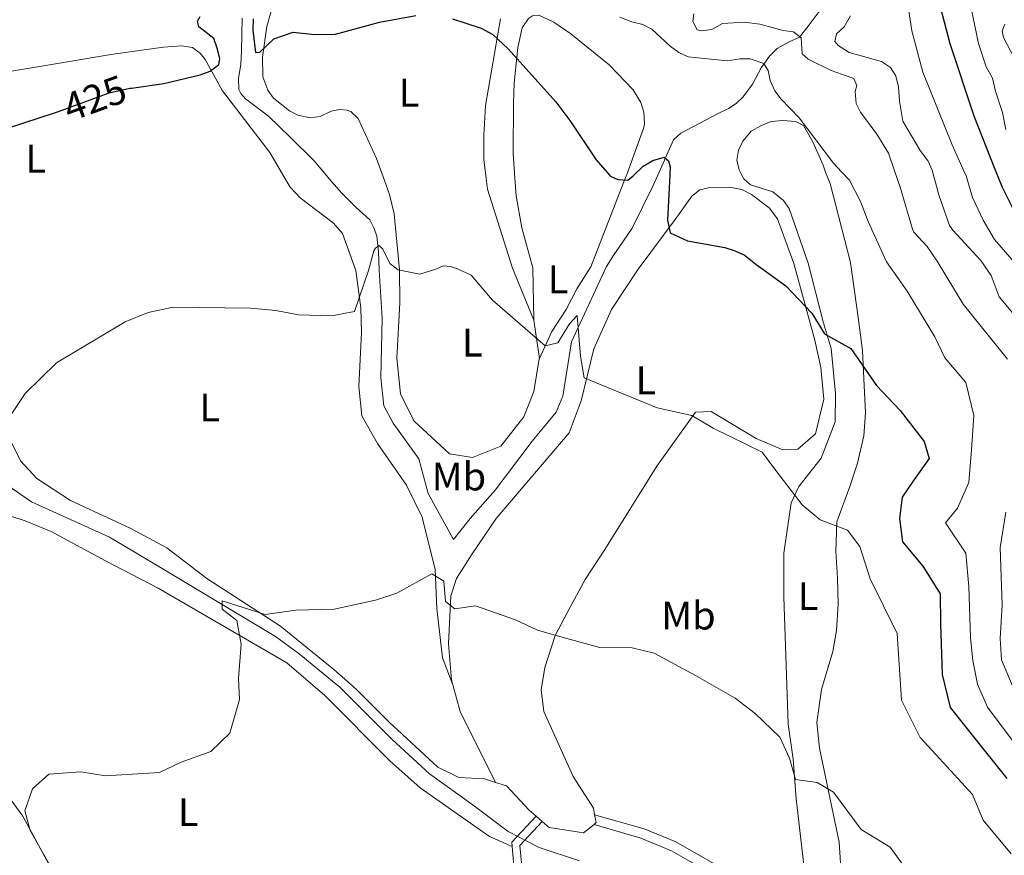
# Model space of a CAD drawing. Units: metres. Extents: x 628833 to 635788, y 683560 to 688316.
# Drawn here: x 629147 to 629394, y 685710 to 685920 of the extents above; entities that cross this region are included whole.
import ezdxf
from ezdxf.enums import TextEntityAlignment as Align

# ---------------------------------------------------------------- set-up
doc = ezdxf.new("R2010")
doc.units = ezdxf.units.M
doc.header["$MEASUREMENT"] = 0
doc.linetypes.add('DGN Style 3', pattern=[107.81580518752295, 77.01128941965925, -30.8045157678637])
doc.linetypes.add('DGN Style 5', pattern=[53.90790259376148, 23.10338682589778, -30.8045157678637])
for name, color, linetype, lineweight in [('Entidades rústicas y varios', 7, 'Continuous', 5), ('Hidrografía', 7, 'Continuous', 5), ('Relieve y altimetría', 7, 'Continuous', 5), ('Textos de rotulación', 7, 'Continuous', 5), ('Viales y ferrocarril', 7, 'Continuous', 5)]:
    doc.layers.add(name, color=color, linetype=linetype, lineweight=lineweight)
doc.styles.add('Style-Arial Narrow', font='txt')
doc.styles.add('Style-Helvetica-Narrow-Oblique', font='txt')

msp = doc.modelspace()

# ---------------------------------------------------------------- linework, layer by layer
at = {"layer": 'Entidades rústicas y varios', "color": 92, "linetype": 'Continuous', "lineweight": 5}
for p, q in [((629298.95, 685880.71, 423.84), (629290.05, 685857.9299999999, 422.41)), ((629275.78, 685844.5700000001, 420.82), (629270.3600000001, 685857.6100000001, 420.87)), ((629275.78, 685844.5700000001, 420.81), (629275.49, 685857.7, 421.94)), ((629276.31, 685720.1699999999, 412.64), (629277.8800000001, 685718.8200000001, 412.63))]:
    msp.add_line(p, q, dxfattribs=at)
at = {"layer": 'Entidades rústicas y varios', "color": 92, "linetype": 'Continuous', "lineweight": 5, "extrusion": (-0.04129367148330305, -0.1099715672134304, 0.9930765766546159), "elevation": -100989.3589222112, "flags": 128}
msp.add_lwpolyline([(348074.7835644932, 857414.1304113395), (348076.8690560735, 857411.8319281726), (348088.5593538741, 857394.9763849499)], dxfattribs=at)
at = {"layer": 'Entidades rústicas y varios', "color": 92, "linetype": 'Continuous', "lineweight": 5, "extrusion": (0.002476876612437888, -0.0659468398061471, 0.9978200636396471), "elevation": -43251.56436872854, "flags": 128}
msp.add_lwpolyline([(654563.0448629963, 660364.3692364676), (654563.3028970244, 660361.6416884037), (654568.747649594, 660341.6396692693)], dxfattribs=at)
at = {"layer": 'Entidades rústicas y varios', "color": 92, "linetype": 'Continuous', "lineweight": 5, "extrusion": (0.1003653513703477, -0.07437661231736784, 0.9921667782104472), "elevation": 12564.20277762652, "flags": 128}
msp.add_lwpolyline([(925690.6964093547, -96428.15047275764), (925697.0934876176, -96421.66633906832), (925697.5957781728, -96421.26608390256)], dxfattribs=at)
at = {"layer": 'Entidades rústicas y varios', "color": 92, "linetype": 'Continuous', "lineweight": 5, "extrusion": (-0.1804969963232723, -0.09240193304184871, 0.9792255700748457), "elevation": -176538.5846475654, "flags": 128}
msp.add_lwpolyline([(-323680.1916090491, 854574.6586084752), (-323671.7888910283, 854571.2064888561), (-323670.4767761033, 854570.910592889)], dxfattribs=at)
at = {"layer": 'Entidades rústicas y varios', "color": 92, "linetype": 'Continuous', "lineweight": 5, "extrusion": (-0.1422140170966106, -0.07939546782882846, 0.986646610002531), "elevation": -143526.5174726597, "flags": 128}
msp.add_lwpolyline([(-292024.4721231214, 871975.7663494889), (-292017.8029039685, 871974.0472462657), (-291997.9584676072, 871973.1262981105)], dxfattribs=at)
at = {"layer": 'Entidades rústicas y varios', "color": 92, "linetype": 'Continuous', "lineweight": 5, "extrusion": (-0.02280256677542119, -0.0199083948385408, 0.9995417443825971), "elevation": -27588.5430318121, "flags": 128}
msp.add_lwpolyline([(-102673.0840451979, 924615.3832560177), (-102673.0650100339, 924616.043965986), (-102674.7622107468, 924617.0350309387)], dxfattribs=at)
at = {"layer": 'Entidades rústicas y varios', "color": 92, "linetype": 'Continuous', "lineweight": 5}
for points in [[(629238.26, 685879.5800000001, 421.79), (629236.3, 685885.1000000001, 422.23), (629231.72, 685895.1300000001, 422.96), (629229.8899999999, 685896.8700000001, 422.96), (629228.95, 685897.24, 422.96), (629227.02, 685897.3300000001, 422.96), (629224.95, 685896.95, 422.96), (629222.1599999999, 685895.5800000001, 422.96), (629219.6599999999, 685895.28, 422.96), (629216.5700000001, 685895.95, 423.34), (629214.45, 685897.03, 423.77), (629210.49, 685900.1699999999, 424.08), (629209.02, 685902.1799999999, 424.24), (629207.79, 685905.56, 424.47), (629207.6599999999, 685910.53, 424.82), (629208.78, 685918.1400000001, 425.62), (629210.96, 685925.94, 426.05)], [(629267.3500000001, 685920.06, 424.93), (629263.6599999999, 685898.3400000001, 423.38), (629263.21, 685890.8600000001, 423.02), (629263.22, 685884.8, 422.66), (629263.81, 685880.06, 422.37)], [(629270.97, 685880.19, 423.37), (629270.56, 685886.45, 424.14), (629270.6200000001, 685898.96, 424.3), (629270.8500000001, 685904.01, 424.63), (629271.76, 685912.94, 425.74), (629272.8200000001, 685917.8200000001, 425.69), (629274.3899999999, 685920.2, 426.28), (629275.4199999999, 685920.8900000001, 426.55), (629276.97, 685921.06, 426.82), (629280.8, 685919.24, 426.82), (629285.03, 685916.31, 426.87), (629294.6499999999, 685908.53, 427), (629300.6499999999, 685902.26, 427.08), (629302.5700000001, 685899.1000000001, 427.08), (629303.31, 685896.71, 426.88), (629303.52, 685893.71, 426.46), (629303.29, 685892.5800000001, 426.28), (629299.06, 685881.05, 423.86), (629298.95, 685880.71, 423.84)], [(629134.7, 685905.6100000001, 426.4), (629135.71, 685905.49, 426.4), (629170.24, 685911.23, 425.95), (629182.8800000001, 685913.03, 425.89), (629187.3600000001, 685913.3200000001, 425.64), (629190.1399999999, 685912.8900000001, 425.33), (629192.1699999999, 685911.3900000001, 425.17), (629193.3200000001, 685909.8900000001, 425.06), (629197.7, 685902.01, 424.15), (629209.55, 685886.6000000001, 422.7), (629213.8700000001, 685879.1300000001, 421.97)], [(629327.74, 685881.25, 427.58), (629327.29, 685882.27, 427.58), (629326.6799999999, 685884.69, 427.82), (629327.0900000001, 685887.1599999999, 428.12), (629328.1699999999, 685889.3999999999, 428.32), (629330.24, 685891.9199999999, 428.63), (629332.69, 685893.29, 428.64), (629335.29, 685894.3300000001, 428.87), (629338.1699999999, 685894.6100000001, 429.42), (629341.3800000001, 685894.3900000001, 429.46), (629343.3600000001, 685893.3500000001, 429.46), (629345.7, 685889.22, 429.46), (629348.29, 685883.4199999999, 429.38), (629348.94, 685881.6400000001, 429.22)], [(629344.5700000001, 685858.8200000001, 426.24), (629339.8200000001, 685872.55, 427.31), (629338.3999999999, 685874.5800000001, 427.12), (629335.69, 685876.74, 427.03), (629330.1100000001, 685878.49, 427.58), (629328.3899999999, 685880.01, 427.58), (629327.74, 685881.25, 427.58)], [(629213.8700000001, 685879.1300000001, 421.97), (629214.6399999999, 685877.9099999999, 421.84), (629217.1699999999, 685875.19, 421.58), (629225.48, 685868.8300000001, 421.31), (629227.78, 685866.24, 420.99), (629231.1300000001, 685856.97, 420.31)], [(629242.02, 685857.1499999999, 419.8), (629240.73, 685871.1699999999, 421.04), (629239.5900000001, 685876.02, 421.49), (629238.26, 685879.5800000001, 421.79)], [(629275.49, 685857.7, 421.94), (629272.76, 685867.69, 422.24), (629271.29, 685875.6799999999, 422.8), (629270.97, 685880.19, 423.37)], [(629301.95, 685857.3600000001, 423.26), (629311.1599999999, 685869.78, 425.47), (629315.4099999999, 685875.6699999999, 426.21), (629317.4199999999, 685877.23, 426.37), (629319.9099999999, 685877.8400000001, 426.47), (629324.81, 685877.8900000001, 426.74), (629327.8999999999, 685877.28, 426.74), (629330.3400000001, 685876.0900000001, 426.74), (629334.8, 685872.6799999999, 427.01), (629336.8899999999, 685869.98, 426.74), (629340.9299999999, 685858.76, 425.52)], [(629291, 685720.47, 412.69), (629290.69, 685722.1699999999, 412.73), (629285.6100000001, 685730.0900000001, 412.86), (629278.22, 685746.3999999999, 413.45), (629277.6100000001, 685751.8800000001, 413.82), (629278.51, 685757.46, 414.29), (629281.0900000001, 685765.49, 415.09), (629284.8999999999, 685772.56, 415.48), (629288.6599999999, 685779.49, 416.35), (629293.5800000001, 685787.06, 416.68), (629306.6200000001, 685807.9099999999, 418.63), (629316.3300000001, 685821.44, 420.17), (629320.27, 685821.6799999999, 420.64), (629331.48, 685814.8900000001, 421.11), (629338.23, 685812.02, 420.91), (629341.97, 685812.22, 421.24), (629346.4099999999, 685816.05, 422.18), (629348.49, 685824.73, 423.19), (629347.77, 685832.6499999999, 423.79), (629346.21, 685839.56, 423.99), (629340.9299999999, 685858.76, 425.52)], [(629344.5700000001, 685858.8200000001, 426.24), (629348.29, 685844.1200000001, 424.84), (629350.3300000001, 685837.4199999999, 424.17), (629351.4299999999, 685826.1499999999, 422.99), (629351.3300000001, 685819.04, 422.23), (629347.8400000001, 685809.97, 420.84), (629342.19, 685802.8, 420.08), (629340.3, 685798.75, 419.14), (629338.4199999999, 685786.0800000001, 418.39), (629338.49, 685775.1000000001, 417.35), (629339.54, 685743.2, 415.72), (629340.76, 685734.47, 414.85), (629341.5700000001, 685724.52, 414.15), (629344.79, 685696.3700000001, 412.98)], [(629353.79, 685691.6200000001, 413.04), (629352.3500000001, 685713.6200000001, 414.27), (629347.3700000001, 685737.1799999999, 415.67), (629346.73, 685743.6499999999, 416.16), (629347.9099999999, 685751.97, 416.93), (629350.74, 685761.4299999999, 417.8), (629351.6799999999, 685766.7, 418.21), (629352.0900000001, 685773.27, 418.74), (629351.9099999999, 685779.8600000001, 418.88), (629351.52, 685786.52, 419.55), (629351.75, 685794, 420.39), (629354.99, 685802.8200000001, 421.43), (629356.94, 685808.6699999999, 422.19), (629358.49, 685815.52, 423.04), (629358.94, 685821.29, 423.44), (629358.5800000001, 685828.19, 424.04), (629358.1499999999, 685836.97, 425.36), (629357.1799999999, 685844.6499999999, 426.12), (629355.1499999999, 685858.99, 426.97)], [(629255.47, 685753.0700000001, 413.64), (629252.8200000001, 685759.8500000001, 413.98), (629251.4099999999, 685772.26, 414.18), (629251, 685781.99, 415.16), (629247.77, 685795.1300000001, 415.8), (629243.8200000001, 685803.1699999999, 416.44), (629236.56, 685813.6000000001, 417.67), (629232.5900000001, 685820.5800000001, 418), (629231.8899999999, 685827.9299999999, 418.85), (629232.55, 685841.49, 419.55), (629232.3500000001, 685847.6400000001, 419.88), (629231.1300000001, 685856.97, 420.31)], [(629242.02, 685857.1499999999, 419.8), (629242.1399999999, 685848.8800000001, 419.4), (629241.3500000001, 685835, 418.32), (629242.3300000001, 685826.06, 418.27), (629245.6499999999, 685819.3300000001, 417.89), (629254.6100000001, 685811.05, 417.67), (629260.3600000001, 685810.1300000001, 417.67), (629267.46, 685812.9199999999, 418.67), (629273.28, 685820.28, 418.92), (629275.73, 685826.69, 419.31), (629277.1100000001, 685834.8500000001, 419.95), (629277.1599999999, 685834.96, 419.95)], [(629301.95, 685857.3600000001, 423.26), (629295.2, 685847.23, 421.5), (629290.79, 685837.3500000001, 420.74), (629287.6399999999, 685824.29, 419.37), (629284.5800000001, 685816.31, 418.56), (629266.27, 685794.79, 416.51), (629260.25, 685785.9199999999, 416.01), (629256.3700000001, 685779.74, 415.21), (629254.8999999999, 685775.3900000001, 414.94), (629254.31, 685763.3900000001, 414.4)], [(629277.1599999999, 685834.96, 419.95), (629280.26, 685841.74, 420.35), (629283.8700000001, 685847.23, 421.49), (629286.5, 685852.3600000001, 421.89), (629290.05, 685857.9299999999, 422.41)], [(629129.4099999999, 685855.3200000001, 422.38), (629135.7, 685841.94, 421.31), (629138.02, 685828.4199999999, 420.57), (629141.49, 685820.3300000001, 420.04), (629146.99, 685809.3, 419.1), (629151.0900000001, 685804.8200000001, 418.33), (629159.5700000001, 685799.29, 417.49), (629174.47, 685792.3800000001, 416.8), (629183.73, 685787.44, 416.39), (629193.71, 685779.8, 415.63), (629212.24, 685767.77, 415.07), (629225.6100000001, 685756.9299999999, 414.4), (629231.21, 685751.98, 413.9), (629239.3600000001, 685743.8400000001, 413.6), (629251.6399999999, 685732.47, 413.53), (629256.94, 685729.8800000001, 413.6), (629263.3400000001, 685729.56, 413.22), (629266.1200000001, 685728.6499999999, 413.21)], [(629270.3400000001, 685712.5700000001, 412.57), (629264.6100000001, 685715.1100000001, 412.7), (629247.21, 685727.25, 412.95), (629239.6399999999, 685734.0700000001, 413.26), (629223.3, 685750.46, 413.71), (629213.8, 685758.6100000001, 414.37), (629181.49, 685777.3300000001, 415.92), (629168.3200000001, 685784.1799999999, 416.59), (629154.72, 685791.5800000001, 416.99), (629148.1699999999, 685794.25, 417.2), (629140.4199999999, 685796.77, 417.53), (629132.96, 685797.6799999999, 418), (629118.1000000001, 685794.96, 418.87), (629103.6799999999, 685796.0800000001, 418.87), (629091.22, 685797.52, 419), (629082.6399999999, 685797.3800000001, 419), (629077.47, 685794.47, 419), (629072.0700000001, 685788.75, 419), (629067.44, 685782.3500000001, 418.87), (629061.99, 685777.1300000001, 419.12), (629061.24, 685775.1100000001, 419.14), (629060.9299999999, 685768.97, 419.42), (629063.73, 685763.8900000001, 419.22)], [(629138.2, 685732.1200000001, 415.64), (629142.19, 685727.6000000001, 415.29), (629147.55, 685720.1599999999, 414.71), (629155.28, 685705.9299999999, 414.04), (629167.1499999999, 685686.21, 413.1), (629169.96, 685680.48, 412.59), (629174.8, 685671.81, 411.35)], [(629266.1200000001, 685728.6499999999, 413.21), (629268.9199999999, 685727.75, 413.2), (629274.5900000001, 685721.6599999999, 412.66), (629276.31, 685720.1699999999, 412.64)], [(629277.8800000001, 685718.8200000001, 412.63), (629279.6300000001, 685717.3200000001, 412.62), (629288.25, 685715.95, 412.59), (629290.8600000001, 685718.1200000001, 412.64)]]:
    msp.add_polyline3d(points, dxfattribs=at)
at = {"layer": 'Hidrografía', "color": 142, "linetype": 'DGN Style 3', "lineweight": 15}
msp.add_line((629269.28, 685716.3500000001, 412.28), (629277.1100000001, 685712.29, 411.34), dxfattribs=at)
for points in [[(629306.8200000001, 685880.8600000001, 424.75), (629310.81, 685889.73, 425.06), (629312.6200000001, 685891.3999999999, 425.43), (629314.2, 685892.29, 425.68), (629322.02, 685896.3700000001, 425.89), (629324.5700000001, 685897.5800000001, 426.31), (629326.51, 685898.8500000001, 427.2), (629328.22, 685900.5700000001, 428.18), (629330.5900000001, 685903.71, 428.18), (629332.77, 685907.8200000001, 429.95), (629334.8400000001, 685910.74, 431.21), (629336.81, 685912.6400000001, 432.23), (629339.79, 685914.3700000001, 434.42), (629342.4099999999, 685915.49, 434.73), (629344.54, 685918.26, 436.29), (629347.0700000001, 685921.5700000001, 436.91), (629348.8400000001, 685923.3, 437.38), (629354.19, 685929.1499999999, 438.04), (629360.46, 685937.99, 438.78), (629362.47, 685940.49, 439.41), (629363.6100000001, 685942.6799999999, 439.96), (629363.73, 685943.1000000001, 439.99)], [(629224.98, 685879.3300000001, 420.99), (629220.6300000001, 685884.51, 421.49), (629214.6499999999, 685890.4099999999, 422.12), (629209.1799999999, 685895.71, 422.18), (629203.4199999999, 685900.05, 422.18), (629202.26, 685901.4099999999, 422.18), (629201.74, 685902.3700000001, 422.49), (629201.7, 685905.22, 422.49), (629202.22, 685908.6599999999, 422.49), (629202.4199999999, 685912.05, 422.8), (629202.48, 685916.1100000001, 422.49), (629202.6200000001, 685920.26, 422.8)], [(629293.97, 685858, 420.07), (629295.8500000001, 685860.96, 422.57), (629297.1599999999, 685862.8300000001, 423.33), (629300.4299999999, 685867.5700000001, 423.19), (629305.5700000001, 685878.1300000001, 424.65), (629306.8200000001, 685880.8600000001, 424.75)], [(629236.95, 685857.0700000001, 419.37), (629236.8, 685861.6699999999, 419.99), (629236.3600000001, 685865.6300000001, 419.99), (629235.74, 685867.52, 419.99), (629234.6000000001, 685869.74, 420.26), (629231.0900000001, 685872.8400000001, 420.31), (629227.5700000001, 685876.3800000001, 420.69), (629224.98, 685879.3300000001, 420.99)], [(629236.95, 685857.0700000001, 419.37), (629237.72, 685845.01, 418.76), (629237.4099999999, 685830.0900000001, 417.61), (629238.1300000001, 685823.0800000001, 417.72), (629240.5, 685818.7, 417.27), (629246.9099999999, 685809.8, 416.78), (629249.22, 685801.1100000001, 415.91), (629255.6000000001, 685789.51, 415.78)], [(629255.6000000001, 685789.51, 415.78), (629259.8, 685794.8400000001, 416.18), (629266.0800000001, 685801.8900000001, 416.48), (629275.31, 685814.1599999999, 417.46), (629281.3400000001, 685821.44, 417.66), (629283.02, 685825.52, 418.06), (629285.22, 685839.1200000001, 418.93), (629293.97, 685858, 420.07)], [(629103.6499999999, 685854.8999999999, 420.96), (629115.96, 685849.0700000001, 420.33), (629121.1000000001, 685845.48, 420.19), (629127.1499999999, 685839.1200000001, 419.67), (629128.51, 685834.8, 419.39), (629122.77, 685819.8200000001, 418.65), (629123.1799999999, 685815.77, 418.79), (629126.31, 685811.9199999999, 418.15), (629133.94, 685807.22, 417.5), (629140.81, 685805.1400000001, 417.04), (629149.77, 685798.97, 416.71), (629169.3200000001, 685790.1599999999, 416.08), (629182.52, 685782.25, 415.16), (629210.9299999999, 685765.1799999999, 414.42), (629216.8700000001, 685760.8999999999, 414.21), (629227.1200000001, 685752.51, 413.85), (629240.22, 685739.4299999999, 413.37), (629249.6100000001, 685730.8200000001, 413.08), (629260.55, 685722.94, 412.48), (629269.28, 685716.3500000001, 412.28)], [(629277.1100000001, 685712.29, 411.34), (629287.19, 685708.95, 411.23)]]:
    msp.add_polyline3d(points, dxfattribs=at)
at = {"layer": 'Relieve y altimetría', "color": 30, "linetype": 'Continuous', "lineweight": 25, "flags": 128}
for points, elevation in [([(629394.49, 685963.6200000001), (629391.1699999999, 685958.8300000001), (629384.6399999999, 685951.23), (629383.02, 685948.4299999999), (629380.8700000001, 685942.9299999999), (629380.77, 685939.6200000001), (629381.0900000001, 685938.52), (629382.05, 685936.2), (629385.5700000001, 685930.3900000001), (629385.53, 685928.21), (629384.04, 685927.1799999999), (629379.45, 685926.44), (629377.8800000001, 685925.1499999999), (629377.75, 685922.8900000001), (629380.1000000001, 685913.9099999999), (629386.0700000001, 685895.81), (629391.3400000001, 685882.4299999999)], 450.0000000000001), ([(629174.8600000001, 685902.75), (629182.9299999999, 685903.8600000001), (629192.1000000001, 685906.02), (629194.6000000001, 685907.02), (629196.75, 685908.6499999999), (629196.98, 685910.04), (629196.44, 685912.47), (629195.45, 685915.1400000001), (629191.73, 685918.1100000001), (629191.4199999999, 685919.49), (629192.03, 685920.6699999999)], 425), ([(629205.3500000001, 685920.06), (629205.27, 685917.29), (629205.95, 685911.69), (629207, 685911.71), (629210.5700000001, 685915.0800000001), (629215.3800000001, 685916.76), (629220.76, 685916.21), (629226.04, 685916.24), (629237.02, 685919.27), (629246.1200000001, 685920.9099999999)], 425), ([(629255.3400000001, 685920.1000000001), (629262.52, 685917.77), (629265.45, 685916.1499999999), (629269.3400000001, 685912.55), (629281.27, 685899.28), (629284.78, 685894.6000000001), (629291.3500000001, 685884.74), (629294.8500000001, 685880.78), (629295, 685880.6400000001)], 425), ([(629139.53, 685891.3900000001), (629155.79, 685896.6200000001), (629156.55, 685896.8999999999)], 425), ([(629300.6399999999, 685880.74), (629303.19, 685883.1300000001), (629305.5900000001, 685884.56), (629308.4199999999, 685885.44), (629309.5700000001, 685884.46), (629309.97, 685882.99), (629309.8600000001, 685880.9099999999)], 425), ([(629295, 685880.6400000001), (629296.8400000001, 685879.8500000001), (629299.3700000001, 685879.6599999999), (629300.6399999999, 685880.74)], 425), ([(629309.8600000001, 685880.9099999999), (629309.29, 685869.6000000001), (629309.9099999999, 685866.45), (629314.3200000001, 685864.3999999999), (629323.6300000001, 685862.74), (629326, 685861.99), (629328.48, 685860.8900000001), (629331.46, 685858.6000000001)], 425), ([(629391.3400000001, 685882.4299999999), (629393.1799999999, 685877.8700000001), (629396.5700000001, 685871.1699999999), (629404.78, 685859.79)], 450), ([(629331.46, 685858.6000000001), (629338.99, 685853.1200000001), (629345.46, 685846.26), (629348.6399999999, 685841.1400000001), (629355.29, 685837.47), (629361.74, 685828.1799999999), (629367.6000000001, 685821.9099999999), (629373.6399999999, 685814.1200000001), (629374.9299999999, 685809.8900000001), (629370.95, 685804.3700000001), (629368.1100000001, 685800.1699999999), (629367.44, 685794.81), (629368.1799999999, 685788.94), (629373.3200000001, 685782.8500000001), (629377.6300000001, 685775.9199999999), (629377.73, 685768.3999999999), (629378.1799999999, 685755.7), (629380.1799999999, 685747.4099999999), (629387.3300000001, 685738.3700000001), (629394.3500000001, 685729.5900000001)], 425)]:
    msp.add_lwpolyline(points, dxfattribs=dict(at, elevation=elevation))
at = {"layer": 'Relieve y altimetría', "color": 30, "linetype": 'Continuous', "lineweight": 5, "flags": 128}
for points, elevation in [([(629394.1399999999, 685892.3400000001), (629393.3200000001, 685896.6100000001), (629391.55, 685901.94), (629390.8200000001, 685905.2), (629389.19, 685908.1000000001), (629387.3200000001, 685913.9299999999), (629385.4299999999, 685922.77), (629385.26, 685925.3), (629389.54, 685927.3600000001), (629391.1799999999, 685929.23), (629391.49, 685930.9099999999), (629390.27, 685933.4099999999), (629388.22, 685935.8800000001), (629387.51, 685938.3800000001), (629387.6300000001, 685941.3999999999), (629388.76, 685943.6000000001), (629394.48, 685951.8999999999)], 455), ([(629369.73, 685922.5900000001), (629370.5700000001, 685917.1200000001), (629373.31, 685906.76), (629380.6399999999, 685888.47), (629383.4099999999, 685882.28)], 445), ([(629297.31, 685920.55), (629300.3, 685919.3300000001), (629303.1200000001, 685918.71), (629305.31, 685917.49), (629309.95, 685913.24), (629312.1599999999, 685911.6599999999), (629314.44, 685910.6000000001), (629324.21, 685909.55), (629327.51, 685910.1100000001), (629330.01, 685910.0900000001), (629333.4299999999, 685908.9099999999), (629334.55, 685907.1300000001), (629335.06, 685904.6799999999), (629336.23, 685902.01), (629337.77, 685899.98), (629342.3200000001, 685895.24), (629350.8899999999, 685883.9199999999), (629352.8999999999, 685881.71)], 430), ([(629315.8600000001, 685921.3800000001), (629315.6000000001, 685919.45), (629316.72, 685917.3800000001), (629317.8999999999, 685917.06), (629320.3700000001, 685917.46), (629323.06, 685918.95), (629328.53, 685919.28), (629332.44, 685918.73), (629338.25, 685917.2), (629340.8500000001, 685916.8600000001), (629342.8400000001, 685915.3300000001), (629343.06, 685911.3600000001), (629344.56, 685910.02), (629350.3, 685907.1799999999), (629355.99, 685905.1000000001), (629356.73, 685903.3900000001), (629356.3800000001, 685901.8800000001), (629356.56, 685898.9099999999), (629357.72, 685896.7), (629361.75, 685891.1699999999), (629364.6799999999, 685886.3999999999), (629366.1799999999, 685881.96)], 435), ([(629355.1699999999, 685920.8500000001), (629353.6200000001, 685918.1000000001), (629351.6399999999, 685916.3500000001), (629351.21, 685914.4199999999), (629352.0700000001, 685913.4199999999), (629354.8200000001, 685911.6300000001), (629362.9299999999, 685909.44), (629365.22, 685907.9099999999), (629366.5700000001, 685905.81), (629367.25, 685903.0700000001), (629367.46, 685899.45), (629368.3200000001, 685894.45), (629372.6599999999, 685887.0800000001), (629374.6200000001, 685884.45), (629375.7, 685882.1400000001)], 440), ([(629393.8899999999, 685918.79), (629393.22, 685917.1000000001), (629393.5700000001, 685915.4299999999), (629396.29, 685910.1799999999)], 460), ([(629352.8999999999, 685881.71), (629354.8999999999, 685879.6699999999), (629357.6699999999, 685874.28), (629359.6300000001, 685869.26), (629364.24, 685859.1300000001)], 430), ([(629366.1799999999, 685881.96), (629367.6300000001, 685877.8700000001), (629370.7, 685867.3200000001), (629371.0700000001, 685866.5800000001), (629374.4099999999, 685863.04), (629376.8800000001, 685859.3400000001)], 435), ([(629375.7, 685882.1400000001), (629377.31, 685875.94), (629380.04, 685868.31), (629380.8500000001, 685867.1000000001), (629387.8999999999, 685859.52)], 440), ([(629383.4099999999, 685882.28), (629384.1499999999, 685880.74), (629385.79, 685875.3400000001), (629388.48, 685869.6300000001), (629391.27, 685864.74), (629395.73, 685859.6499999999)], 445), ([(629234.31, 685857.02), (629235.6300000001, 685861.9099999999), (629236.04, 685862.5900000001), (629236.99, 685863.23), (629237.8800000001, 685862.3700000001), (629239.6599999999, 685858.71), (629241.74, 685857.1400000001)], 420), ([(629364.24, 685859.1300000001), (629369.3999999999, 685851.8400000001), (629376.3600000001, 685840.3300000001), (629378.8600000001, 685835.0800000001), (629384.1399999999, 685828.8700000001), (629386.1499999999, 685820.6699999999), (629385.49, 685812.06), (629384.8300000001, 685803.8500000001), (629382.02, 685797.3700000001), (629379.02, 685793.69), (629384.0800000001, 685786.1100000001), (629384.8700000001, 685777.74), (629385.28, 685764.8999999999), (629385.8300000001, 685759.23), (629387.01, 685753.29), (629389.54, 685747.49), (629400.24, 685733.24)], 430), ([(629376.8800000001, 685859.3400000001), (629383.4199999999, 685848.5800000001), (629394.54, 685834.79)], 435), ([(629387.8999999999, 685859.52), (629390.4299999999, 685855.76), (629392.4299999999, 685850.4299999999), (629396.3300000001, 685845.8300000001)], 440), ([(629142.96, 685818.3800000001), (629148.1599999999, 685826.19), (629156.02, 685833.8200000001), (629173.25, 685844.1300000001), (629179.04, 685846.46), (629185.28, 685847.8300000001), (629204.77, 685847.5700000001), (629211.06, 685846.9299999999), (629216.71, 685845.8400000001), (629224.98, 685845.6200000001), (629230.75, 685846.7), (629234.31, 685857.02)], 420), ([(629241.74, 685857.1400000001), (629247.1300000001, 685856.1100000001), (629251.1499999999, 685857.29)], 420), ([(629251.1499999999, 685857.29), (629253.01, 685858.1300000001), (629254.8500000001, 685857.99), (629256.6000000001, 685857.3800000001)], 420), ([(629256.6000000001, 685857.3800000001), (629260.0700000001, 685855.8400000001), (629265.4199999999, 685849.52), (629278.6100000001, 685838.0700000001), (629281.79, 685838.8900000001), (629284.69, 685843.6000000001), (629286.6300000001, 685845.69), (629287.4299999999, 685835.54), (629288.3899999999, 685830.0900000001), (629295.52, 685827.1400000001), (629306.71, 685822.5800000001), (629315.3899999999, 685820.6300000001), (629320.72, 685817.49), (629333.03, 685811.46), (629336.4099999999, 685806.8500000001), (629343.0700000001, 685798.26), (629347.6100000001, 685794.45), (629354.3999999999, 685791.8500000001), (629357.54, 685787.76), (629360.1399999999, 685779.71), (629366.8700000001, 685765.99), (629367.95, 685749.23), (629372.6300000001, 685739.9199999999), (629376.6200000001, 685735.6699999999), (629385.77, 685725.6100000001), (629388.48, 685719.1699999999), (629395.49, 685710.72)], 420), ([(629394.1200000001, 685796.4099999999), (629392.72, 685787.55), (629393.21, 685773.1000000001), (629392.69, 685764.6799999999), (629393.06, 685759.3600000001), (629397.28, 685749.29)], 435), ([(629154.01, 685708.45), (629149.4299999999, 685716.54), (629148.0800000001, 685721.51), (629150, 685727.05), (629154.0800000001, 685730.6799999999), (629162.1699999999, 685731.3), (629168.31, 685730.26), (629181.8200000001, 685731.1200000001), (629187.28, 685733.71), (629194.77, 685736.4099999999), (629199.51, 685741.02), (629201.96, 685749.4299999999), (629201.6699999999, 685754.6799999999), (629202.3300000001, 685763.28), (629201.26, 685769.23), (629197.6000000001, 685772.1100000001), (629197.55, 685774.1799999999), (629208.3500000001, 685770.7), (629216.06, 685771.8300000001), (629225.6799999999, 685772.1000000001), (629236.02, 685774.3400000001), (629241.3999999999, 685776.0700000001), (629250.1599999999, 685780.9099999999), (629253.2, 685779.1200000001), (629253.6200000001, 685774.03), (629255.94, 685772.1200000001), (629261.0800000001, 685772.9099999999), (629271.1799999999, 685769.3900000001), (629276.6599999999, 685766.8400000001), (629284.05, 685764.71), (629292.3200000001, 685762.44), (629300.45, 685762.3999999999), (629305.96, 685761.0800000001), (629316.28, 685755.47), (629326.22, 685749.77), (629331.24, 685745.9199999999), (629337.4299999999, 685739.98), (629339.8899999999, 685734.6799999999), (629341.4099999999, 685729.3999999999), (629346.81, 685728.6400000001), (629350.95, 685726.1699999999), (629357.8300000001, 685716.8600000001), (629365.1499999999, 685712.3900000001), (629372.3200000001, 685702.49)], 415)]:
    msp.add_lwpolyline(points, dxfattribs=dict(at, elevation=elevation))
at = {"layer": 'Relieve y altimetría', "color": 27, "linetype": 'DGN Style 5', "lineweight": 25, "elevation": 425, "flags": 128}
msp.add_lwpolyline([(629156.55, 685896.8999999999), (629169.23, 685901.53), (629174.45, 685902.69), (629174.8600000001, 685902.75)], dxfattribs=at)
at = {"layer": 'Viales y ferrocarril', "color": 250, "linetype": 'DGN Style 3', "lineweight": 5}
msp.add_line((629271.1200000001, 685703.75, 412.2), (629270.3400000001, 685712.5700000001, 412.53), dxfattribs=at)
at = {"layer": 'Viales y ferrocarril', "color": 250, "linetype": 'DGN Style 3', "lineweight": 5, "extrusion": (0.03308834923026568, -0.04307178317762658, 0.9985239018867378), "elevation": -8301.425301799733, "flags": 128}
msp.add_lwpolyline([(916758.7646016739, 160210.8407839263), (916759.3572629266, 160211.7613558354), (916768.1288432425, 160213.2342708899)], dxfattribs=at)
at = {"layer": 'Viales y ferrocarril', "color": 250, "linetype": 'Continuous', "lineweight": 5, "extrusion": (0.02354191387960022, -0.03695804514371866, 0.9990394792950078), "elevation": -10116.15781663422, "flags": 128}
msp.add_lwpolyline([(899139.2140054195, 240048.8955981992), (899142.4119265205, 240055.0572863307), (899150.3585994747, 240057.1111823748)], dxfattribs=at)
at = {"layer": 'Viales y ferrocarril', "color": 250, "linetype": 'DGN Style 3', "lineweight": 5}
msp.add_polyline3d([(629291, 685720.47, 412.6), (629303.46, 685716.99, 412.88), (629311.3700000001, 685713.7, 412.85), (629329.0700000001, 685703.6400000001, 412.71), (629337.4299999999, 685699.3, 412.65), (629344.6300000001, 685696.46, 412.98), (629344.79, 685696.3700000001, 412.98)], dxfattribs=at)
at = {"layer": 'Viales y ferrocarril', "color": 250, "linetype": 'Continuous', "lineweight": 5}
msp.add_polyline3d([(629290.8600000001, 685718.1200000001, 412.64), (629302.6100000001, 685714.6400000001, 412.88), (629310.27, 685711.45, 412.85), (629327.8700000001, 685701.44, 412.71), (629336.3899999999, 685697.02, 412.65), (629343.5800000001, 685694.1799999999, 412.98), (629353.69, 685688.8500000001, 413.05), (629362.06, 685680.98, 412.89), (629365.44, 685678.8500000001, 412.96)], dxfattribs=at)

# ---------------------------------------------------------------- texts
at = {"layer": 'Entidades rústicas y varios', "color": 92, "linetype": 'Continuous', "lineweight": 5, "style": 'Style-Arial Narrow'}
for s, p in [('L', (629244.4711652175, 685901.5900099999, 423.52)), ('L', (629150.8111652173, 685885.0300100001, 424.14)), ('L', (629281.8311652173, 685854.7500100001, 421.92)), ('L', (629260.3211652173, 685838.93001, 419.28)), ('L', (629303.8611652174, 685829.46001, 420.43)), ('L', (629194.4811652175, 685822.65001, 418.5)), ('Mb', (629256.959875968, 685805.3500099999, 416.94)), ('L', (629344.5311652175, 685775.3400099999, 417.99)), ('Mb', (629314.5298759679, 685770.48001, 416.13)), ('L', (629189.0511652173, 685721.17001, 414.31))]:
    msp.add_text(s, height=7.000020000000001, dxfattribs=at).set_placement(p, align=Align.MIDDLE_CENTER)
at = {"layer": 'Textos de rotulación', "color": 27, "linetype": 'Continuous', "lineweight": 5, "style": 'Style-Helvetica-Narrow-Oblique'}
msp.add_text('425', height=7.000020000000001, rotation=20.0686327518709, dxfattribs=at).set_placement((629165.6150569853, 685900.2027846612, 425), align=Align.MIDDLE_CENTER)

doc.saveas('drawing.dxf')
